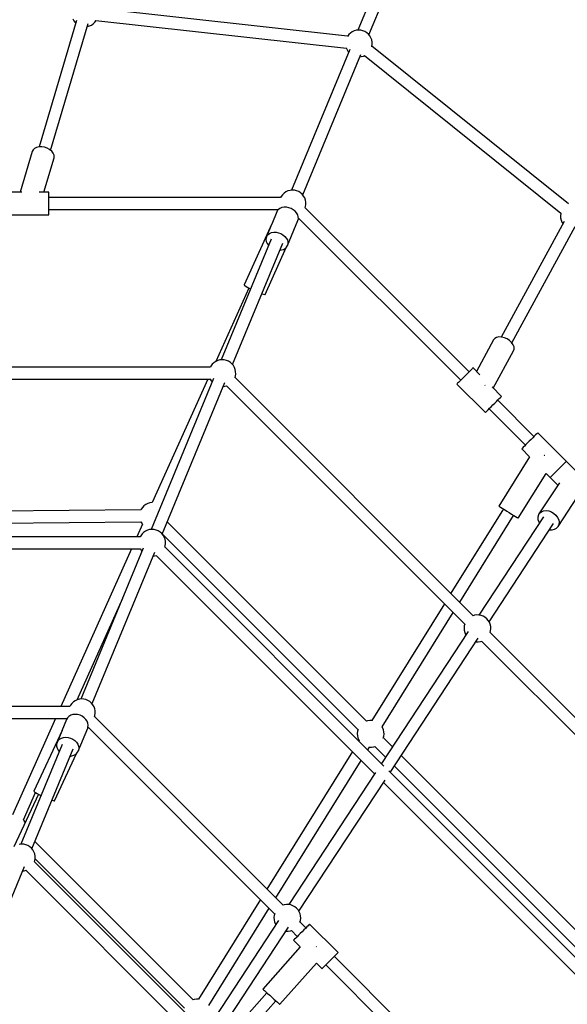
# Model space of a CAD drawing. Units: millimetres. Extents: x -13663 to 14635, y -13825 to 13503.
# Drawn here: x -1766 to -951, y -4892 to -3427 of the extents above; entities that cross this region are included whole.
import ezdxf

# ---------------------------------------------------------------- set-up
doc = ezdxf.new("R2010")
doc.units = ezdxf.units.MM
doc.layers.add('STREFA', color=1, linetype='Continuous')
doc.layers.add('WIDOK', color=7, linetype='Continuous')
doc.styles.get("Standard").update_dxf_attribs({"font": 'arial.ttf'})
doc.dimstyles.new('Kopia ISO-25', dxfattribs={"dimtxt": 500, "dimasz": 200, "dimexe": 1.25, "dimexo": 0.625, "dimgap": 100, "dimtad": 1, "dimdec": 1, "dimlfac": 0.001, "dimtxsty": 'Standard', "dimblk": 'ARCHTICK', "dimcen": 2.5, "dimadec": 0, "dimazin": 0, "dimtfac": 1, "dimtdec": 0, "dimtmove": 0, "dimatfit": 3, "dimfxl": 1, "dimtfillclr": 256, "dimarcsym": 0})

# ---------------------------------------------------------------- blocks, each defined once
blk = doc.blocks.new('_ARCHTICK')
at = {"color": 0, "linetype": 'ByBlock', "lineweight": -2}
blk.add_solid([(0.3977, 0.3094), (0.3094, 0.3977), (-0.3094, -0.3977), (-0.3977, -0.3094)], dxfattribs=at)
blk = doc.blocks.new('*D8')
at = {"layer": 'Defpoints', "color": 0}
for p in [(4661.6, 7756.5), (-9738.4, -6545.8), (4661.6, -6545.8)]:
    blk.add_point(p, dxfattribs=at)
at = {"layer": 'STREFA', "color": 0, "lineweight": -2}
for p, q in [((-9738.4, -6545.2), (-9738.4, 7757.7)), ((-9738.4, 7756.5), (4661.6, 7756.5)), ((4661.6, -6545.2), (4661.6, 7757.7))]:
    blk.add_line(p, q, dxfattribs=at)
at = {"layer": 'STREFA', "color": 0, "lineweight": -2, "xscale": 200, "yscale": 200, "zscale": 200, "rotation": 180}
blk.add_blockref('_ARCHTICK', (-9738.4, 7756.5), dxfattribs=at)
at = {"layer": 'STREFA', "color": 0, "lineweight": -2, "xscale": 200, "yscale": 200, "zscale": 200}
blk.add_blockref('_ARCHTICK', (4661.6, 7756.5), dxfattribs=at)
at = {"layer": 'STREFA', "color": 0, "insert": (-2538.4, 8157), "char_height": 500, "attachment_point": 5}
blk.add_mtext('14,4 m', dxfattribs=at)
blk = doc.blocks.new('*D9')
at = {"layer": 'Defpoints', "color": 0}
for p in [(-788.2, 5860.3), (-12517.4, -13745.8), (-2538.5, -13745.8)]:
    blk.add_point(p, dxfattribs=at)
at = {"layer": 'STREFA', "color": 0, "lineweight": -2}
for p, q in [((-788.9, 5860.3), (-12518.6, 5860.3)), ((-12517.4, 5860.3), (-12517.4, -13745.8)), ((-2539.1, -13745.8), (-12518.6, -13745.8))]:
    blk.add_line(p, q, dxfattribs=at)
at = {"layer": 'STREFA', "color": 0, "lineweight": -2, "xscale": 200, "yscale": 200, "zscale": 200}
for p, rotation in [((-12517.4, 5860.3), 90), ((-12517.4, -13745.8), 270)]:
    blk.add_blockref('_ARCHTICK', p, dxfattribs=dict(at, rotation=rotation))
at = {"layer": 'STREFA', "color": 0, "insert": (-12917.8, -3942.7), "char_height": 500, "attachment_point": 5, "rotation": 90}
blk.add_mtext('19,6 m', dxfattribs=at)

msp = doc.modelspace()

# ---------------------------------------------------------------- linework, layer by layer
at = {"layer": 'STREFA'}
msp.add_arc((-2538.35, -6545.81, 47.38), 7200, 112.453131, 67.544774, dxfattribs=at)
at = {"layer": 'WIDOK'}
for p, q in [((-1150.12, -3170.91, 0), (-1262.62, -3442.49, 0)), ((-1246.05, -3449.35, 0), (-1133.96, -3178.74, 0)), ((-1277.8, -3451.45, 0), (-1650.31, -3410.51, 0)), ((-1681.41, -3428.06, 0), (-1737.07, -3616.18, 0)), ((-1686.99, -3425.87, 0), (-1685.36, -3428.73, 0)), ((-1719.85, -3621.37, 0), (-1664.05, -3432.77, 0)), ((-1685.36, -3428.73, 0), (-1683.29, -3431.29, 0)), ((-1683.29, -3431.29, 0), (-1682.56, -3431.93, 0)), ((-1665.32, -3437.09, 0), (-1665.22, -3437.07, 0)), ((-1665.22, -3437.07, 0), (-1662.05, -3436.2, 0)), ((-1662.05, -3436.2, 0), (-1659.06, -3434.82, 0)), ((-1659.06, -3434.82, 0), (-1656.34, -3432.96, 0)), ((-1656.34, -3432.96, 0), (-1653.97, -3430.68, 0)), ((-1653.97, -3430.68, 0), (-1652.22, -3428.34, 0)), ((-1652.38, -3428.32, 0), (-1279.72, -3469.28, 0)), ((-1264.81, -3442.72, 0), (-1267.98, -3443.59, 0)), ((-1261.53, -3442.38, 0), (-1264.81, -3442.72, 0)), ((-1258.25, -3442.58, 0), (-1261.53, -3442.38, 0)), ((-1255.04, -3443.32, 0), (-1258.25, -3442.58, 0)), ((-1278.03, -3451.75, 0), (-1278.21, -3452.1, 0)), ((-1276.06, -3449.11, 0), (-1278.03, -3451.75, 0)), ((-1273.69, -3446.83, 0), (-1276.06, -3449.11, 0)), ((-1270.97, -3444.97, 0), (-1273.69, -3446.83, 0)), ((-1267.98, -3443.59, 0), (-1270.97, -3444.97, 0)), ((-1252, -3444.58, 0), (-1255.04, -3443.32, 0)), ((-1249.21, -3446.33, 0), (-1252, -3444.58, 0)), ((-1246.74, -3448.5, 0), (-1249.21, -3446.33, 0)), ((-1244.66, -3451.06, 0), (-1246.74, -3448.5, 0)), ((-1243.04, -3453.92, 0), (-1244.66, -3451.06, 0)), ((-1241.9, -3457.01, 0), (-1243.04, -3453.92, 0)), ((-1241.3, -3460.25, 0), (-1241.9, -3457.01, 0)), ((-1274.45, -3471.06, 0), (-1361.29, -3680.7, 0)), ((-1279.98, -3468.57, 0), (-1279.2, -3470.69, 0)), ((-1279.2, -3470.69, 0), (-1277.58, -3473.55, 0)), ((-1241.8, -3467.12, 0), (-1241.7, -3466.8, 0)), ((-1241.7, -3466.8, 0), (-1241.23, -3463.54, 0)), ((-949.19, -3701.02, 0), (-1241.65, -3466.47, 0)), ((-1241.23, -3463.54, 0), (-1241.3, -3460.25, 0)), ((-1344.72, -3687.56, 0), (-1258.29, -3478.9, 0)), ((-1277.58, -3473.55, 0), (-1276.19, -3475.26, 0)), ((-1259.62, -3482.12, 0), (-1257.43, -3481.89, 0)), ((-1257.43, -3481.89, 0), (-1254.26, -3481.02, 0)), ((-1254.26, -3481.02, 0), (-1252.25, -3480.09, 0)), ((-1252.86, -3480.37, 0), (-960.54, -3714.8, 0)), ((-1743.88, -3618.39, 0), (-1746.12, -3620.41, 0)), ((-1740.84, -3616.95, 0), (-1743.88, -3618.39, 0)), ((-1737.19, -3616.18, 0), (-1740.84, -3616.95, 0)), ((-1733.16, -3616.14, 0), (-1737.19, -3616.18, 0)), ((-1729, -3616.83, 0), (-1733.16, -3616.14, 0)), ((-1724.97, -3618.2, 0), (-1729, -3616.83, 0)), ((-1721.33, -3620.18, 0), (-1724.97, -3618.2, 0)), ((-1747.41, -3622.9, 0), (-1765.34, -3683.51, 0)), ((-1746.12, -3620.41, 0), (-1747.41, -3622.9, 0)), ((-1729.89, -3683.51, 0), (-1714.81, -3632.55, 0)), ((-1718.3, -3622.62, 0), (-1721.33, -3620.18, 0)), ((-1716.07, -3625.39, 0), (-1718.3, -3622.62, 0)), ((-1714.8, -3628.3, 0), (-1716.07, -3625.39, 0)), ((-1714.81, -3632.55, 0), (-1714.54, -3631.18, 0)), ((-1714.54, -3631.18, 0), (-1714.8, -3628.3, 0)), ((-1762.72, -3683.51, 0), (-1782.64, -3683.51, 0)), ((-1722.64, -3683.51, 0), (-1736.98, -3683.51, 0)), ((-1722.64, -3683.8, 0), (-1722.64, -3683.51, 0)), ((-1722.64, -3684.66, 0), (-1722.64, -3683.8, 0)), ((-1722.64, -3686.06, 0), (-1722.64, -3684.66, 0)), ((-1722.64, -3687.95, 0), (-1722.64, -3686.06, 0)), ((-1722.64, -3690.27, 0), (-1722.64, -3687.95, 0)), ((-1722.64, -3692.93, 0), (-1722.64, -3690.27, 0)), ((-1377.52, -3691.56, 0), (-1722.64, -3691.56, 0)), ((-1376.7, -3689.96, 0), (-1377.61, -3691.73, 0)), ((-1374.73, -3687.32, 0), (-1376.7, -3689.96, 0)), ((-1372.35, -3685.04, 0), (-1374.73, -3687.32, 0)), ((-1369.64, -3683.18, 0), (-1372.35, -3685.04, 0)), ((-1366.65, -3681.8, 0), (-1369.64, -3683.18, 0)), ((-1363.48, -3680.92, 0), (-1366.65, -3681.8, 0)), ((-1360.2, -3680.58, 0), (-1363.48, -3680.92, 0)), ((-1356.92, -3680.79, 0), (-1360.2, -3680.58, 0)), ((-1353.71, -3681.53, 0), (-1356.92, -3680.79, 0)), ((-1350.67, -3682.79, 0), (-1353.71, -3681.53, 0)), ((-1347.87, -3684.53, 0), (-1350.67, -3682.79, 0)), ((-1345.41, -3686.71, 0), (-1347.87, -3684.53, 0)), ((-1343.33, -3689.27, 0), (-1345.41, -3686.71, 0)), ((-1341.71, -3692.13, 0), (-1343.33, -3689.27, 0)), ((-1722.64, -3695.86, 0), (-1722.64, -3692.93, 0)), ((-1722.64, -3698.94, 0), (-1722.64, -3695.86, 0)), ((-1722.64, -3702.08, 0), (-1722.64, -3698.94, 0)), ((-1722.64, -3705.16, 0), (-1722.64, -3702.08, 0)), ((-1722.64, -3708.09, 0), (-1722.64, -3705.16, 0)), ((-1375.61, -3706.46, 0), (-1378.5, -3707.61, 0)), ((-1372.35, -3705.91, 0), (-1375.61, -3706.46, 0)), ((-1368.86, -3705.98, 0), (-1372.35, -3705.91, 0)), ((-1365.31, -3706.66, 0), (-1368.86, -3705.98, 0)), ((-1340.57, -3695.22, 0), (-1341.71, -3692.13, 0)), ((-1340.98, -3706.9, 0), (-1340.37, -3705, 0)), ((-1339.96, -3698.46, 0), (-1340.57, -3695.22, 0)), ((-1340.37, -3705, 0), (-1339.9, -3701.75, 0)), ((-1339.9, -3701.75, 0), (-1339.96, -3698.46, 0)), ((-1782.64, -3717.51, 0), (-1722.64, -3717.51, 0)), ((-1722.64, -3710.76, 0), (-1722.64, -3708.09, 0)), ((-1722.64, -3709.46, 0), (-1381, -3709.46, 0)), ((-1722.64, -3713.08, 0), (-1722.64, -3710.76, 0)), ((-1722.64, -3714.97, 0), (-1722.64, -3713.08, 0)), ((-1722.64, -3716.36, 0), (-1722.64, -3714.97, 0)), ((-1722.64, -3717.22, 0), (-1722.64, -3716.36, 0)), ((-1722.64, -3717.51, 0), (-1722.64, -3717.22, 0)), ((-1383.22, -3712.67, 0), (-1390.85, -3731.09, 0)), ((-1382.61, -3711.45, 0), (-1383.22, -3712.67, 0)), ((-1380.87, -3709.3, 0), (-1382.61, -3711.45, 0)), ((-1378.5, -3707.61, 0), (-1380.87, -3709.3, 0)), ((-1361.87, -3707.93, 0), (-1365.31, -3706.66, 0)), ((-1358.68, -3709.72, 0), (-1361.87, -3707.93, 0)), ((-1355.91, -3711.96, 0), (-1358.68, -3709.72, 0)), ((-1353.68, -3714.53, 0), (-1355.91, -3711.96, 0)), ((-1352.1, -3717.32, 0), (-1353.68, -3714.53, 0)), ((-1351.24, -3720.2, 0), (-1352.1, -3717.32, 0)), ((-1351.15, -3723.03, 0), (-1351.24, -3720.2, 0)), ((-1096.88, -3950.76, 0), (-1340.92, -3706.72, 0)), ((-960.67, -3715.27, 0), (-961.01, -3718.55, 0)), ((-961.01, -3718.55, 0), (-960.81, -3721.83, 0)), ((-960.54, -3714.8, 0), (-960.67, -3715.27, 0)), ((-1390.75, -3730.85, 0), (-1431.64, -3821.62, 0)), ((-1391, -3731.43, 0), (-1398.68, -3749.99, 0)), ((-1390.74, -3730.84, 0), (-1390.75, -3730.85, 0)), ((-1390.74, -3730.9, 0), (-1390.75, -3730.85, 0)), ((-1367.27, -3763, 0), (-1351.81, -3725.68, 0)), ((-1351.81, -3725.68, 0), (-1351.15, -3723.03, 0)), ((-1351.19, -3721.77, 0), (-1109.54, -3963.42, 0)), ((-955.73, -3727.21, 0), (-1049.13, -3899.11, 0)), ((-1033.44, -3907.64, 0), (-939.32, -3734.43, 0)), ((-960.81, -3721.83, 0), (-960.06, -3725.04, 0)), ((-960.06, -3725.04, 0), (-958.8, -3728.08, 0)), ((-958.8, -3728.08, 0), (-957.41, -3730.31, 0)), ((-1398.68, -3749.99, 0), (-1399.11, -3751.28, 0)), ((-1398.68, -3749.99, 0), (-1398.07, -3748.77, 0)), ((-1398.07, -3748.77, 0), (-1396.32, -3746.62, 0)), ((-1396.32, -3746.62, 0), (-1393.95, -3744.93, 0)), ((-1393.95, -3744.93, 0), (-1391.07, -3743.78, 0)), ((-1391.07, -3743.78, 0), (-1387.81, -3743.23, 0)), ((-1387.81, -3743.23, 0), (-1384.32, -3743.3, 0)), ((-1384.32, -3743.3, 0), (-1380.77, -3743.98, 0)), ((-1380.77, -3743.98, 0), (-1377.32, -3745.25, 0)), ((-1377.32, -3745.25, 0), (-1374.14, -3747.04, 0)), ((-1374.14, -3747.04, 0), (-1371.37, -3749.28, 0)), ((-1371.37, -3749.28, 0), (-1369.14, -3751.85, 0)), ((-1391.46, -3753.52, 0), (-1465.83, -3933.06, 0)), ((-1449.24, -3939.92, 0), (-1374.5, -3759.47, 0)), ((-1399.11, -3751.28, 0), (-1399.4, -3754.03, 0)), ((-1399.4, -3754.03, 0), (-1398.91, -3756.9, 0)), ((-1398.91, -3756.9, 0), (-1397.69, -3759.76, 0)), ((-1397.69, -3759.76, 0), (-1395.77, -3762.45, 0)), ((-1395.77, -3762.45, 0), (-1395.34, -3762.87, 0)), ((-1369.14, -3751.85, 0), (-1367.56, -3754.64, 0)), ((-1368.67, -3765.34, 0), (-1367.27, -3763, 0)), ((-1367.56, -3754.64, 0), (-1366.7, -3757.52, 0)), ((-1366.6, -3760.35, 0), (-1367.27, -3763, 0)), ((-1366.7, -3757.52, 0), (-1366.6, -3760.35, 0)), ((-1400.64, -3835.58, 0), (-1369.23, -3765.86, 0)), ((-1378.74, -3769.72, 0), (-1376.48, -3769.55, 0)), ((-1376.48, -3769.55, 0), (-1373.38, -3768.7, 0)), ((-1373.38, -3768.7, 0), (-1370.74, -3767.27, 0)), ((-1370.74, -3767.27, 0), (-1368.67, -3765.34, 0)), ((-1431.64, -3821.62, 0), (-1431.6, -3821.86, 0)), ((-1431.6, -3821.86, 0), (-1430.79, -3822.65, 0)), ((-1430.79, -3822.65, 0), (-1429.06, -3823.81, 0)), ((-1429.06, -3823.81, 0), (-1426.52, -3825.28, 0)), ((-1424.86, -3826.15, 0), (-1474.13, -3935.52, 0)), ((-1426.52, -3825.28, 0), (-1423.33, -3826.95, 0)), ((-1423.33, -3826.95, 0), (-1422.12, -3827.54, 0)), ((-1405.61, -3834.58, 0), (-1405.29, -3834.69, 0)), ((-1405.29, -3834.69, 0), (-1402.87, -3835.42, 0)), ((-1402.87, -3835.42, 0), (-1401.29, -3835.73, 0)), ((-1401.29, -3835.73, 0), (-1400.64, -3835.58, 0)), ((-1060.7, -3903.49, 0), (-1086.07, -3950.19, 0)), ((-1058.82, -3901.25, 0), (-1060.7, -3903.49, 0)), ((-1056.05, -3899.72, 0), (-1058.82, -3901.25, 0)), ((-1052.59, -3898.99, 0), (-1056.05, -3899.72, 0)), ((-1048.65, -3899.13, 0), (-1052.59, -3898.99, 0)), ((-1044.52, -3900.11, 0), (-1048.65, -3899.13, 0)), ((-1040.48, -3901.88, 0), (-1044.52, -3900.11, 0)), ((-1036.79, -3904.31, 0), (-1040.48, -3901.88, 0)), ((-1033.71, -3907.24, 0), (-1036.79, -3904.31, 0)), ((-1031.46, -3910.47, 0), (-1033.71, -3907.24, 0)), ((-1030.18, -3913.77, 0), (-1031.46, -3910.47, 0)), ((-1061, -3975.26, 0), (-1030.82, -3919.72, 0)), ((-1030.82, -3919.72, 0), (-1029.96, -3916.93, 0)), ((-1029.96, -3916.93, 0), (-1030.18, -3913.77, 0)), ((-1479.26, -3939.68, 0), (-1481.23, -3942.31, 0)), ((-1476.88, -3937.4, 0), (-1479.26, -3939.68, 0)), ((-1474.17, -3935.54, 0), (-1476.88, -3937.4, 0)), ((-1471.18, -3934.16, 0), (-1474.17, -3935.54, 0)), ((-1468.01, -3933.28, 0), (-1471.18, -3934.16, 0)), ((-1464.73, -3932.94, 0), (-1468.01, -3933.28, 0)), ((-1461.45, -3933.15, 0), (-1464.73, -3932.94, 0)), ((-1458.24, -3933.89, 0), (-1461.45, -3933.15, 0)), ((-1455.2, -3935.15, 0), (-1458.24, -3933.89, 0)), ((-1452.4, -3936.89, 0), (-1455.2, -3935.15, 0)), ((-1449.94, -3939.07, 0), (-1452.4, -3936.89, 0)), ((-1447.86, -3941.62, 0), (-1449.94, -3939.07, 0)), ((-1482.05, -3943.92, 0), (-1983.57, -3943.92, 0)), ((-1481.23, -3942.31, 0), (-1482.12, -3944.05, 0)), ((-1446.24, -3944.49, 0), (-1447.86, -3941.62, 0)), ((-1445.1, -3947.58, 0), (-1446.24, -3944.49, 0)), ((-1444.49, -3950.81, 0), (-1445.1, -3947.58, 0)), ((-1444.9, -3957.36, 0), (-1444.43, -3954.1, 0)), ((-1444.43, -3954.1, 0), (-1444.49, -3950.81, 0)), ((-1101.27, -3955.14, 0), (-1103.86, -3957.74, 0)), ((-1098.76, -3952.64, 0), (-1101.27, -3955.14, 0)), ((-1096.47, -3950.34, 0), (-1098.76, -3952.64, 0)), ((-1094.49, -3948.36, 0), (-1096.47, -3950.34, 0)), ((-1092.91, -3946.79, 0), (-1094.49, -3948.36, 0)), ((-1091.82, -3945.7, 0), (-1092.91, -3946.79, 0)), ((-1091.26, -3945.14, 0), (-1091.82, -3945.7, 0)), ((-1091.19, -3945.07, 0), (-1091.26, -3945.14, 0)), ((-1080.99, -3955.27, 0), (-1091.19, -3945.07, 0)), ((-1983.6, -3961.82, 0), (-1482.08, -3961.82, 0)), ((-1477.38, -3960.94, 0), (-1570.36, -4185.41, 0)), ((-1485.97, -3961.82, 0), (-1568.63, -4145.3, 0)), ((-1553.77, -4192.28, 0), (-1460.43, -3966.92, 0)), ((-1482.18, -3961.65, 0), (-1480.78, -3964.11, 0)), ((-1480.78, -3964.11, 0), (-1479.4, -3965.81, 0)), ((-1445.5, -3959.22, 0), (-1444.9, -3957.36, 0)), ((-1090.8, -4313.73, 0), (-1445.45, -3959.08, 0)), ((-1114.95, -3968.83, 0), (-1115.23, -3969.11, 0)), ((-1115.23, -3969.11, 0), (-1072.81, -4011.54, 0)), ((-1114.12, -3968, 0), (-1114.95, -3968.83, 0)), ((-1112.78, -3966.66, 0), (-1114.12, -3968, 0)), ((-1110.99, -3964.87, 0), (-1112.78, -3966.66, 0)), ((-1108.84, -3962.72, 0), (-1110.99, -3964.87, 0)), ((-1106.43, -3960.3, 0), (-1108.84, -3962.72, 0)), ((-1103.86, -3957.74, 0), (-1106.43, -3960.3, 0)), ((-1462.81, -3972.68, 0), (-1460.63, -3972.46, 0)), ((-1460.63, -3972.46, 0), (-1457.9, -3971.7, 0)), ((-1458.09, -3971.76, 0), (-1103.48, -4326.37, 0)), ((-1073.71, -3970.56, 0), (-1073.03, -3971.01, 0)), ((-1073.03, -3971.01, 0), (-1072.88, -3971.15, 0)), ((-1048.77, -3987.49, 0), (-1062.82, -3973.44, 0)), ((-1061.44, -4000.17, 0), (-1058.84, -3997.57, 0)), ((-1058.84, -3997.57, 0), (-1056.34, -3995.07, 0)), ((-1056.34, -3995.07, 0), (-1054.04, -3992.77, 0)), ((-1000.42, -4047.23, 0), (-1054.46, -3993.19, 0)), ((-1054.04, -3992.77, 0), (-1052.06, -3990.79, 0)), ((-1052.06, -3990.79, 0), (-1050.49, -3989.22, 0)), ((-1050.49, -3989.22, 0), (-1049.39, -3988.12, 0)), ((-1049.39, -3988.12, 0), (-1048.84, -3987.56, 0)), ((-1048.84, -3987.56, 0), (-1048.77, -3987.49, 0)), ((-1072.81, -4011.54, 0), (-1072.53, -4011.25, 0)), ((-1072.53, -4011.25, 0), (-1071.7, -4010.42, 0)), ((-1071.7, -4010.42, 0), (-1070.36, -4009.08, 0)), ((-1070.36, -4009.08, 0), (-1068.57, -4007.3, 0)), ((-1068.57, -4007.3, 0), (-1066.42, -4005.15, 0)), ((-1067.11, -4005.84, 0), (-1013.07, -4059.89, 0)), ((-1066.42, -4005.15, 0), (-1064, -4002.73, 0)), ((-1064, -4002.73, 0), (-1061.44, -4000.17, 0)), ((-996.44, -4043.26, 0), (-998.02, -4044.83, 0)), ((-995.35, -4042.17, 0), (-996.44, -4043.26, 0)), ((-994.79, -4041.61, 0), (-995.35, -4042.17, 0)), ((-994.72, -4041.54, 0), (-994.79, -4041.61, 0)), ((-952.3, -4083.96, 0), (-994.72, -4041.54, 0)), ((-1009.96, -4056.77, 0), (-1012.37, -4059.19, 0)), ((-1007.4, -4054.21, 0), (-1009.96, -4056.77, 0)), ((-1004.8, -4051.61, 0), (-1007.4, -4054.21, 0)), ((-1002.29, -4049.11, 0), (-1004.8, -4051.61, 0)), ((-1000, -4046.81, 0), (-1002.29, -4049.11, 0)), ((-998.02, -4044.83, 0), (-1000, -4046.81, 0)), ((-1018.48, -4065.3, 0), (-1018.77, -4065.58, 0)), ((-1018.77, -4065.58, 0), (-1007.1, -4077.25, 0)), ((-1017.65, -4064.47, 0), (-1018.48, -4065.3, 0)), ((-1016.31, -4063.13, 0), (-1017.65, -4064.47, 0)), ((-1014.53, -4061.34, 0), (-1016.31, -4063.13, 0)), ((-1012.37, -4059.19, 0), (-1014.53, -4061.34, 0)), ((-1007.1, -4077.25, 0), (-1052.8, -4150.69, 0)), ((-984.62, -4075.33, 0), (-985.24, -4074.95, 0)), ((-984.37, -4075.5, 0), (-984.62, -4075.33, 0)), ((-957.57, -4089.24, 0), (-955.59, -4087.26, 0)), ((-955.59, -4087.26, 0), (-957.57, -4089.24, 0)), ((-955.59, -4087.26, 0), (-954.02, -4085.68, 0)), ((-954.02, -4085.68, 0), (-955.59, -4087.26, 0)), ((-954.02, -4085.68, 0), (-952.93, -4084.59, 0)), ((-952.93, -4084.59, 0), (-954.02, -4085.68, 0)), ((-952.93, -4084.59, 0), (-952.37, -4084.03, 0)), ((-952.37, -4084.03, 0), (-952.93, -4084.59, 0)), ((-952.37, -4084.03, 0), (-952.3, -4083.96, 0)), ((-952.3, -4083.96, 0), (-952.37, -4084.03, 0)), ((-909.87, -4126.39, 0), (-952.3, -4083.96, 0)), ((-1023.93, -4168.66, 0), (-982.41, -4101.93, 0)), ((-982.41, -4101.93, 0), (-976.34, -4108, 0)), ((-972.1, -4103.77, 0), (-969.95, -4101.61, 0)), ((-969.95, -4101.61, 0), (-972.1, -4103.77, 0)), ((-969.95, -4101.61, 0), (-967.53, -4099.2, 0)), ((-967.53, -4099.2, 0), (-969.95, -4101.61, 0)), ((-967.53, -4099.2, 0), (-964.97, -4096.63, 0)), ((-964.97, -4096.63, 0), (-967.53, -4099.2, 0)), ((-964.97, -4096.63, 0), (-962.37, -4094.04, 0)), ((-962.37, -4094.04, 0), (-964.97, -4096.63, 0)), ((-962.37, -4094.04, 0), (-959.87, -4091.53, 0)), ((-959.87, -4091.53, 0), (-962.37, -4094.04, 0)), ((-959.87, -4091.53, 0), (-957.57, -4089.24, 0)), ((-957.57, -4089.24, 0), (-959.87, -4091.53, 0)), ((-962.54, -4115.83, 0), (-993.09, -4162.33, 0)), ((-976.34, -4108, 0), (-976.06, -4107.72, 0)), ((-976.06, -4107.72, 0), (-976.34, -4108, 0)), ((-976.34, -4108, 0), (-964.91, -4119.43, 0)), ((-976.06, -4107.72, 0), (-975.23, -4106.89, 0)), ((-975.23, -4106.89, 0), (-976.06, -4107.72, 0)), ((-975.23, -4106.89, 0), (-973.89, -4105.55, 0)), ((-973.89, -4105.55, 0), (-975.23, -4106.89, 0)), ((-973.89, -4105.55, 0), (-972.1, -4103.77, 0)), ((-972.1, -4103.77, 0), (-973.89, -4105.55, 0)), ((-1572.25, -4145.77, 0), (-1575.39, -4146.77, 0)), ((-1568.99, -4145.29, 0), (-1572.25, -4145.77, 0)), ((-1568.6, -4145.3, 0), (-1568.99, -4145.29, 0)), ((-964.67, -4180.99, 0), (-935.73, -4136.93, 0)), ((-1585.55, -4156.33, 0), (-1954.26, -4159.39, 0)), ((-1585.09, -4155.34, 0), (-1585.65, -4156.55, 0)), ((-1583.23, -4152.62, 0), (-1585.09, -4155.34, 0)), ((-1580.95, -4150.25, 0), (-1583.23, -4152.62, 0)), ((-1578.31, -4148.28, 0), (-1580.95, -4150.25, 0)), ((-1575.39, -4146.77, 0), (-1578.31, -4148.28, 0)), ((-1046, -4154.92, 0), (-1124.1, -4280.43, 0)), ((-1052.8, -4150.69, 0), (-1052.68, -4150.77, 0)), ((-1052.68, -4150.77, 0), (-1051.78, -4151.33, 0)), ((-1051.78, -4151.33, 0), (-1050.04, -4152.41, 0)), ((-1050.04, -4152.41, 0), (-1047.56, -4153.95, 0)), ((-1047.56, -4153.95, 0), (-1044.51, -4155.85, 0)), ((-1044.51, -4155.85, 0), (-1041.07, -4157.99, 0)), ((-1041.07, -4157.99, 0), (-1037.46, -4160.24, 0)), ((-1037.46, -4160.24, 0), (-1033.9, -4162.45, 0)), ((-992.09, -4161.05, 0), (-989.48, -4159.02, 0)), ((-989.48, -4159.02, 0), (-986.21, -4157.77, 0)), ((-986.21, -4157.77, 0), (-982.48, -4157.41, 0)), ((-982.48, -4157.41, 0), (-978.52, -4157.93, 0)), ((-978.52, -4157.93, 0), (-974.59, -4159.32, 0)), ((-974.59, -4159.32, 0), (-970.92, -4161.49, 0)), ((-1951.04, -4177.36, 0), (-1585.47, -4174.33, 0)), ((-1585.56, -4174.12, 0), (-1585.48, -4174.31, 0)), ((-1585.48, -4174.31, 0), (-1583.74, -4177.1, 0)), ((-1249.69, -4470.52, 0), (-1546.21, -4174.01, 0)), ((-1111.03, -4293.5, 0), (-1030.72, -4164.43, 0)), ((-986.4, -4166.72, 0), (-1082.36, -4312.8, 0)), ((-1033.9, -4162.45, 0), (-1030.63, -4164.49, 0)), ((-1030.63, -4164.49, 0), (-1027.84, -4166.22, 0)), ((-1027.84, -4166.22, 0), (-1025.71, -4167.55, 0)), ((-1025.71, -4167.55, 0), (-1024.38, -4168.37, 0)), ((-1024.38, -4168.37, 0), (-1023.93, -4168.66, 0)), ((-993.86, -4163.75, 0), (-994.7, -4166.95, 0)), ((-994.7, -4166.95, 0), (-994.54, -4170.44, 0)), ((-994.54, -4170.44, 0), (-993.39, -4174.02, 0)), ((-993.09, -4162.33, 0), (-993.86, -4163.75, 0)), ((-993.39, -4174.02, 0), (-992.34, -4175.76, 0)), ((-993.09, -4162.33, 0), (-992.09, -4161.05, 0)), ((-970.92, -4161.49, 0), (-967.76, -4164.29, 0)), ((-967.76, -4164.29, 0), (-965.29, -4167.56, 0)), ((-965.29, -4167.56, 0), (-963.68, -4171.09, 0)), ((-963.68, -4171.09, 0), (-963.02, -4174.65, 0)), ((-963.02, -4174.65, 0), (-963.36, -4178.02, 0)), ((-1583.22, -4177.69, 0), (-1591.53, -4196.28, 0)), ((-1581.41, -4189.75, 0), (-1583.79, -4192.03, 0)), ((-1583.74, -4177.1, 0), (-1583.06, -4177.87, 0)), ((-1578.7, -4187.9, 0), (-1581.41, -4189.75, 0)), ((-1575.71, -4186.51, 0), (-1578.7, -4187.9, 0)), ((-1572.54, -4185.64, 0), (-1575.71, -4186.51, 0)), ((-1569.26, -4185.3, 0), (-1572.54, -4185.64, 0)), ((-1565.98, -4185.5, 0), (-1569.26, -4185.3, 0)), ((-1562.77, -4186.24, 0), (-1565.98, -4185.5, 0)), ((-1559.73, -4187.5, 0), (-1562.77, -4186.24, 0)), ((-1556.93, -4189.25, 0), (-1559.73, -4187.5, 0)), ((-1554.47, -4191.43, 0), (-1556.93, -4189.25, 0)), ((-1067.34, -4322.72, 0), (-971.36, -4176.6, 0)), ((-977.36, -4185.73, 0), (-977.24, -4185.76, 0)), ((-977.24, -4185.76, 0), (-973.37, -4185.84, 0)), ((-973.37, -4185.84, 0), (-969.84, -4185.03, 0)), ((-969.84, -4185.03, 0), (-966.88, -4183.38, 0)), ((-966.88, -4183.38, 0), (-964.67, -4180.99, 0)), ((-963.36, -4178.02, 0), (-964.67, -4180.99, 0)), ((-1586.58, -4196.28, 0), (-1947.65, -4196.28, 0)), ((-1585.76, -4194.67, 0), (-1586.67, -4196.45, 0)), ((-1583.79, -4192.03, 0), (-1585.76, -4194.67, 0)), ((-1552.39, -4193.98, 0), (-1554.47, -4191.43, 0)), ((-1553.66, -4192.01, 0), (-1262.44, -4483.24, 0)), ((-1550.77, -4196.84, 0), (-1552.39, -4193.98, 0)), ((-1549.63, -4199.93, 0), (-1550.77, -4196.84, 0)), ((-1549.02, -4203.17, 0), (-1549.63, -4199.93, 0)), ((-1548.96, -4206.46, 0), (-1549.02, -4203.17, 0)), ((-1944.44, -4214.18, 0), (-1586.61, -4214.18, 0)), ((-1599.55, -4214.18, 0), (-1704.48, -4448.63, 0)), ((-1581.91, -4213.3, 0), (-1674.89, -4437.77, 0)), ((-1658.3, -4444.64, 0), (-1564.96, -4219.28, 0)), ((-1586.69, -4214.04, 0), (-1585.31, -4216.47, 0)), ((-1585.31, -4216.47, 0), (-1583.93, -4218.17, 0)), ((-1550.04, -4211.62, 0), (-1549.43, -4209.72, 0)), ((-1223.72, -4537.7, 0), (-1549.98, -4211.44, 0)), ((-1549.43, -4209.72, 0), (-1548.96, -4206.46, 0)), ((-1567.34, -4225.04, 0), (-1565.16, -4224.81, 0)), ((-1565.16, -4224.81, 0), (-1562.47, -4224.07, 0)), ((-1562.62, -4224.11, 0), (-1237.59, -4549.14, 0)), ((-1680.43, -4438.96, 0), (-1612.64, -4287.51, 0)), ((-1133.81, -4296.04, 0), (-1241.79, -4469.58, 0)), ((-1226.54, -4479.13, 0), (-1120.74, -4309.1, 0)), ((-1089.08, -4313.18, 0), (-1090.95, -4313.77, 0)), ((-1085.83, -4312.7, 0), (-1089.08, -4313.18, 0)), ((-1082.54, -4312.77, 0), (-1085.83, -4312.7, 0)), ((-1079.3, -4313.38, 0), (-1082.54, -4312.77, 0)), ((-1076.21, -4314.51, 0), (-1079.3, -4313.38, 0)), ((-1073.35, -4316.14, 0), (-1076.21, -4314.51, 0)), ((-1070.79, -4318.22, 0), (-1073.35, -4316.14, 0)), ((-1068.61, -4320.68, 0), (-1070.79, -4318.22, 0)), ((-1066.87, -4323.47, 0), (-1068.61, -4320.68, 0)), ((-1104.18, -4328.91, 0), (-1104.52, -4332.19, 0)), ((-1104.52, -4332.19, 0), (-1104.31, -4335.47, 0)), ((-1104.31, -4335.47, 0), (-1103.57, -4338.68, 0)), ((-1103.43, -4326.18, 0), (-1104.18, -4328.91, 0)), ((-1065.61, -4326.52, 0), (-1066.87, -4323.47, 0)), ((-1065.74, -4338.98, 0), (-1065, -4336.28, 0)), ((-1064.87, -4329.72, 0), (-1065.61, -4326.52, 0)), ((-1065, -4336.28, 0), (-1064.66, -4333.01, 0)), ((-1064.66, -4333.01, 0), (-1064.87, -4329.72, 0)), ((-1098.5, -4337.37, 0), (-1227.56, -4533.86, 0)), ((-1214.56, -4546.86, 0), (-1083.45, -4347.26, 0)), ((-1103.57, -4338.68, 0), (-1102.31, -4341.72, 0)), ((-1102.31, -4341.72, 0), (-1101.84, -4342.47, 0)), ((-711.07, -4693.46, 0), (-1065.7, -4338.83, 0)), ((-1086.82, -4352.39, 0), (-1086.65, -4352.42, 0)), ((-1086.65, -4352.42, 0), (-1083.36, -4352.49, 0)), ((-1083.36, -4352.49, 0), (-1080.1, -4352.02, 0)), ((-1080.1, -4352.02, 0), (-1078.2, -4351.41, 0)), ((-1078.38, -4351.47, 0), (-723.75, -4706.09, 0)), ((-1680.24, -4438.87, 0), (-1683.23, -4440.25, 0)), ((-1677.06, -4438, 0), (-1680.24, -4438.87, 0)), ((-1673.79, -4437.66, 0), (-1677.06, -4438, 0)), ((-1670.51, -4437.86, 0), (-1673.79, -4437.66, 0)), ((-1667.3, -4438.6, 0), (-1670.51, -4437.86, 0)), ((-1664.26, -4439.86, 0), (-1667.3, -4438.6, 0)), ((-1691.11, -4448.63, 0), (-1902.42, -4448.63, 0)), ((-1690.29, -4447.03, 0), (-1691.2, -4448.8, 0)), ((-1688.32, -4444.39, 0), (-1690.29, -4447.03, 0)), ((-1685.94, -4442.11, 0), (-1688.32, -4444.39, 0)), ((-1683.23, -4440.25, 0), (-1685.94, -4442.11, 0)), ((-1661.46, -4441.6, 0), (-1664.26, -4439.86, 0)), ((-1659, -4443.78, 0), (-1661.46, -4441.6, 0)), ((-1656.92, -4446.34, 0), (-1659, -4443.78, 0)), ((-1655.3, -4449.2, 0), (-1656.92, -4446.34, 0)), ((-1654.16, -4452.29, 0), (-1655.3, -4449.2, 0)), ((-1653.55, -4455.53, 0), (-1654.16, -4452.29, 0)), ((-1899.22, -4466.53, 0), (-1695.22, -4466.53, 0)), ((-1712.49, -4466.53, 0), (-1776.69, -4609.97, 0)), ((-1696.14, -4468.12, 0), (-1703.06, -4484.82, 0)), ((-1694.67, -4465.6, 0), (-1696.14, -4468.12, 0)), ((-1692.54, -4463.51, 0), (-1694.67, -4465.6, 0)), ((-1689.83, -4461.94, 0), (-1692.54, -4463.51, 0)), ((-1686.69, -4460.97, 0), (-1689.83, -4461.94, 0)), ((-1683.26, -4460.63, 0), (-1686.69, -4460.97, 0)), ((-1679.69, -4460.94, 0), (-1683.26, -4460.63, 0)), ((-1676.16, -4461.9, 0), (-1679.69, -4460.94, 0)), ((-1672.83, -4463.45, 0), (-1676.16, -4461.9, 0)), ((-1669.86, -4465.52, 0), (-1672.83, -4463.45, 0)), ((-1667.37, -4468.02, 0), (-1669.86, -4465.52, 0)), ((-1665.5, -4470.82, 0), (-1667.37, -4468.02, 0)), ((-1654.57, -4463.98, 0), (-1653.96, -4462.08, 0)), ((-1373.78, -4744.53, 0), (-1654.51, -4463.79, 0)), ((-1653.96, -4462.08, 0), (-1653.49, -4458.82, 0)), ((-1653.49, -4458.82, 0), (-1653.55, -4455.53, 0)), ((-1678.84, -4515.2, 0), (-1664.73, -4481.13, 0)), ((-1664.33, -4473.81, 0), (-1665.5, -4470.82, 0)), ((-1664.73, -4481.13, 0), (-1664.27, -4479.75, 0)), ((-1663.91, -4476.83, 0), (-1664.33, -4473.81, 0)), ((-1664.27, -4479.75, 0), (-1663.91, -4476.83, 0)), ((-1664.22, -4479.39, 0), (-1386.45, -4757.17, 0)), ((-1262.37, -4482.99, 0), (-1263.12, -4485.72, 0)), ((-1248.03, -4469.99, 0), (-1249.92, -4470.6, 0)), ((-1244.77, -4469.52, 0), (-1248.03, -4469.99, 0)), ((-1241.54, -4469.58, 0), (-1244.77, -4469.52, 0)), ((-1225.81, -4480.29, 0), (-1226.67, -4478.92, 0)), ((-1224.55, -4483.33, 0), (-1225.81, -4480.29, 0)), ((-1702.91, -4484.49, 0), (-1744.85, -4574.74, 0)), ((-1703.29, -4485.38, 0), (-1710.26, -4502.19, 0)), ((-1708.79, -4499.68, 0), (-1706.65, -4497.59, 0)), ((-1706.65, -4497.59, 0), (-1703.95, -4496.02, 0)), ((-1703.95, -4496.02, 0), (-1700.81, -4495.04, 0)), ((-1702.87, -4484.47, 0), (-1702.91, -4484.49, 0)), ((-1702.88, -4484.74, 0), (-1702.91, -4484.49, 0)), ((-1702.83, -4484.79, 0), (-1702.88, -4484.74, 0)), ((-1700.81, -4495.04, 0), (-1697.37, -4494.7, 0)), ((-1697.37, -4494.7, 0), (-1693.81, -4495.02, 0)), ((-1693.81, -4495.02, 0), (-1690.28, -4495.97, 0)), ((-1690.28, -4495.97, 0), (-1686.95, -4497.52, 0)), ((-1686.95, -4497.52, 0), (-1683.97, -4499.6, 0)), ((-1263.12, -4485.72, 0), (-1263.46, -4489, 0)), ((-1263.46, -4489, 0), (-1263.26, -4492.28, 0)), ((-1263.26, -4492.28, 0), (-1262.52, -4495.49, 0)), ((-1262.52, -4495.49, 0), (-1261.26, -4498.53, 0)), ((-1224.7, -4495.83, 0), (-1223.95, -4493.1, 0)), ((-1211.22, -4508.99, 0), (-1224.63, -4495.58, 0)), ((-1223.81, -4486.54, 0), (-1224.55, -4483.33, 0)), ((-1223.95, -4493.1, 0), (-1223.61, -4489.82, 0)), ((-1223.61, -4489.82, 0), (-1223.81, -4486.54, 0)), ((-1702.94, -4505.45, 0), (-1764.38, -4653.78, 0)), ((-1747.76, -4660.66, 0), (-1686.16, -4511.95, 0)), ((-1710.26, -4502.19, 0), (-1710.99, -4505.01, 0)), ((-1710.99, -4505.01, 0), (-1710.96, -4507.99, 0)), ((-1710.96, -4507.99, 0), (-1710.16, -4511.01, 0)), ((-1710.26, -4502.19, 0), (-1708.79, -4499.68, 0)), ((-1710.16, -4511.01, 0), (-1708.63, -4513.93, 0)), ((-1683.97, -4499.6, 0), (-1681.49, -4502.09, 0)), ((-1681.49, -4502.09, 0), (-1679.62, -4504.9, 0)), ((-1679.62, -4504.9, 0), (-1678.45, -4507.88, 0)), ((-1678.45, -4507.88, 0), (-1678.03, -4510.91, 0)), ((-1678.03, -4510.91, 0), (-1678.38, -4513.82, 0)), ((-1261.26, -4498.53, 0), (-1260.4, -4499.9, 0)), ((-1260.53, -4499.69, 0), (-1260.99, -4500.43, 0)), ((-1247.92, -4513.5, 0), (-1245.27, -4509.24, 0)), ((-1245.53, -4509.24, 0), (-1242.3, -4509.3, 0)), ((-1242.3, -4509.3, 0), (-1239.04, -4508.83, 0)), ((-1239.04, -4508.83, 0), (-1237.14, -4508.22, 0)), ((-1237.38, -4508.3, 0), (-1221.32, -4524.36, 0)), ((-1714.01, -4589.07, 0), (-1681.4, -4518.89, 0)), ((-1708.63, -4513.93, 0), (-1707.18, -4515.69, 0)), ((-1690.57, -4522.6, 0), (-1689.98, -4522.6, 0)), ((-1689.98, -4522.6, 0), (-1686.68, -4521.94, 0)), ((-1686.68, -4521.94, 0), (-1683.74, -4520.66, 0)), ((-1683.74, -4520.66, 0), (-1681.3, -4518.82, 0)), ((-1681.3, -4518.82, 0), (-1679.49, -4516.5, 0)), ((-1679.49, -4516.5, 0), (-1678.84, -4515.2, 0)), ((-1678.38, -4513.82, 0), (-1678.84, -4515.2, 0)), ((-1270.7, -4516.03, 0), (-1397.88, -4720.43, 0)), ((-868.9, -4851.32, 0), (-1198.23, -4521.99, 0)), ((-1384.81, -4733.49, 0), (-1257.63, -4529.1, 0)), ((-1208.32, -4537.35, 0), (-881.64, -4864.03, 0)), ((-1236.37, -4547.28, 0), (-1365.33, -4743.61, 0)), ((-889.52, -4871.9, 0), (-1216.69, -4544.73, 0)), ((-1350.31, -4753.52, 0), (-1222.16, -4558.43, 0)), ((-1224.6, -4562.14, 0), (-902.19, -4884.54, 0)), ((-1738.18, -4579.39, 0), (-1774.46, -4657.46, 0)), ((-1760.27, -4617.35, 0), (-1742.23, -4577.05, 0)), ((-1744.85, -4574.74, 0), (-1744.81, -4574.99, 0)), ((-1744.81, -4574.99, 0), (-1744.02, -4575.8, 0)), ((-1744.02, -4575.8, 0), (-1742.32, -4577, 0)), ((-1742.32, -4577, 0), (-1739.8, -4578.51, 0)), ((-1739.8, -4578.51, 0), (-1736.63, -4580.23, 0)), ((-1736.63, -4580.23, 0), (-1734.39, -4581.36, 0)), ((-1717.84, -4588.42, 0), (-1716.26, -4588.91, 0)), ((-1716.26, -4588.91, 0), (-1714.67, -4589.22, 0)), ((-1714.67, -4589.22, 0), (-1714.01, -4589.07, 0)), ((-1759.75, -4617.94, 0), (-1760.43, -4617.17, 0)), ((-1758.01, -4620.74, 0), (-1759.75, -4617.94, 0)), ((-1757.72, -4621.44, 0), (-1758.01, -4620.74, 0)), ((-1763.26, -4653.66, 0), (-1766.54, -4654, 0)), ((-1759.98, -4653.87, 0), (-1763.26, -4653.66, 0)), ((-1756.77, -4654.61, 0), (-1759.98, -4653.87, 0)), ((-1753.73, -4655.87, 0), (-1756.77, -4654.61, 0)), ((-1750.94, -4657.61, 0), (-1753.73, -4655.87, 0)), ((-1748.47, -4659.79, 0), (-1750.94, -4657.61, 0)), ((-1507.7, -4885.16, 0), (-1743.2, -4649.66, 0)), ((-1746.39, -4662.35, 0), (-1748.47, -4659.79, 0)), ((-1744.77, -4665.21, 0), (-1746.39, -4662.35, 0)), ((-1743.64, -4668.3, 0), (-1744.77, -4665.21, 0)), ((-1743.03, -4671.53, 0), (-1743.64, -4668.3, 0)), ((-1742.96, -4674.83, 0), (-1743.03, -4671.53, 0)), ((-1818.52, -4831.5, 0), (-1758.64, -4686.93, 0)), ((-1744.04, -4679.98, 0), (-1743.43, -4678.08, 0)), ((-1494.83, -4928.89, 0), (-1743.97, -4679.75, 0)), ((-1743.43, -4678.08, 0), (-1742.96, -4674.83, 0)), ((-1743.03, -4675.29, 0), (-1520.44, -4897.88, 0)), ((-1761.32, -4693.4, 0), (-1759.17, -4693.18, 0)), ((-1759.17, -4693.18, 0), (-1756.43, -4692.43, 0)), ((-1756.68, -4692.49, 0), (-1507.57, -4941.6, 0)), ((-1407.59, -4736.03, 0), (-1499.8, -4884.22, 0)), ((-1372.06, -4743.98, 0), (-1373.96, -4744.59, 0)), ((-1368.8, -4743.5, 0), (-1372.06, -4743.98, 0)), ((-1365.51, -4743.57, 0), (-1368.8, -4743.5, 0)), ((-1362.27, -4744.18, 0), (-1365.51, -4743.57, 0)), ((-1359.18, -4745.31, 0), (-1362.27, -4744.18, 0)), ((-1356.32, -4746.94, 0), (-1359.18, -4745.31, 0)), ((-1484.54, -4893.77, 0), (-1394.52, -4749.1, 0)), ((-1387.15, -4759.71, 0), (-1387.49, -4762.99, 0)), ((-1386.41, -4757.02, 0), (-1387.15, -4759.71, 0)), ((-1353.76, -4749.02, 0), (-1356.32, -4746.94, 0)), ((-1351.59, -4751.48, 0), (-1353.76, -4749.02, 0)), ((-1349.84, -4754.28, 0), (-1351.59, -4751.48, 0)), ((-1348.58, -4757.32, 0), (-1349.84, -4754.28, 0)), ((-1347.84, -4760.52, 0), (-1348.58, -4757.32, 0)), ((-1347.64, -4763.81, 0), (-1347.84, -4760.52, 0)), ((-1380.87, -4767.26, 0), (-1486.44, -4927.98, 0)), ((-1387.49, -4762.99, 0), (-1387.29, -4766.27, 0)), ((-1387.29, -4766.27, 0), (-1386.55, -4769.48, 0)), ((-1386.55, -4769.48, 0), (-1385.29, -4772.52, 0)), ((-1385.29, -4772.52, 0), (-1384.82, -4773.27, 0)), ((-1348.73, -4769.82, 0), (-1347.98, -4767.08, 0)), ((-1340.02, -4778.28, 0), (-1348.68, -4769.63, 0)), ((-1347.98, -4767.08, 0), (-1347.64, -4763.81, 0)), ((-1336.78, -4775.04, 0), (-1338.57, -4776.83, 0)), ((-1335.44, -4773.7, 0), (-1336.78, -4775.04, 0)), ((-1334.61, -4772.87, 0), (-1335.44, -4773.7, 0)), ((-1334.33, -4772.59, 0), (-1334.61, -4772.87, 0)), ((-1291.9, -4815.02, 0), (-1334.33, -4772.59, 0)), ((-1471.42, -4937.9, 0), (-1365.82, -4777.13, 0)), ((-1369.8, -4783.19, 0), (-1369.62, -4783.22, 0)), ((-1369.62, -4783.22, 0), (-1366.33, -4783.29, 0)), ((-1366.33, -4783.29, 0), (-1363.07, -4782.82, 0)), ((-1363.07, -4782.82, 0), (-1361.21, -4782.22, 0)), ((-1361.35, -4782.27, 0), (-1352.68, -4790.94, 0)), ((-1350.8, -4789.06, 0), (-1353.1, -4791.36, 0)), ((-1348.3, -4786.56, 0), (-1350.8, -4789.06, 0)), ((-1345.7, -4783.96, 0), (-1348.3, -4786.56, 0)), ((-1343.14, -4781.39, 0), (-1345.7, -4783.96, 0)), ((-1340.72, -4778.98, 0), (-1343.14, -4781.39, 0)), ((-1338.57, -4776.83, 0), (-1340.72, -4778.98, 0)), ((-1358.3, -4796.56, 0), (-1358.37, -4796.63, 0)), ((-1358.37, -4796.63, 0), (-1348.47, -4806.53, 0)), ((-1357.74, -4796, 0), (-1358.3, -4796.56, 0)), ((-1356.65, -4794.91, 0), (-1357.74, -4796, 0)), ((-1355.08, -4793.34, 0), (-1356.65, -4794.91, 0)), ((-1353.1, -4791.36, 0), (-1355.08, -4793.34, 0)), ((-1348.47, -4806.53, 0), (-1404.17, -4869.41, 0)), ((-1324.34, -4806.53, 0), (-1324.81, -4806.11, 0)), ((-1324.19, -4806.66, 0), (-1324.34, -4806.53, 0)), ((-1298.29, -4821.41, 0), (-1296.14, -4819.26, 0)), ((-1296.14, -4819.26, 0), (-1294.36, -4817.47, 0)), ((-1294.36, -4817.47, 0), (-1293.01, -4816.13, 0)), ((-1293.01, -4816.13, 0), (-1292.18, -4815.3, 0)), ((-1292.18, -4815.3, 0), (-1291.9, -4815.02, 0)), ((-1378.71, -4891.96, 0), (-1324.39, -4830.62, 0)), ((-1324.39, -4830.62, 0), (-1315.95, -4839.06, 0)), ((-1312.65, -4835.76, 0), (-1310.67, -4833.78, 0)), ((-1310.67, -4833.78, 0), (-1308.37, -4831.49, 0)), ((-1310.25, -4833.37, 0), (-1080.64, -5062.98, 0)), ((-1308.37, -4831.49, 0), (-1305.87, -4828.98, 0)), ((-1305.87, -4828.98, 0), (-1303.27, -4826.39, 0)), ((-1303.27, -4826.39, 0), (-1300.71, -4823.82, 0)), ((-1300.71, -4823.82, 0), (-1298.29, -4821.41, 0)), ((-1067.96, -5050.34, 0), (-1297.6, -4820.71, 0)), ((-1315.95, -4839.06, 0), (-1315.88, -4838.99, 0)), ((-1315.88, -4838.99, 0), (-1315.32, -4838.43, 0)), ((-1315.32, -4838.43, 0), (-1314.22, -4837.34, 0)), ((-1314.22, -4837.34, 0), (-1312.65, -4835.76, 0)), ((-1398.18, -4874.72, 0), (-1469.01, -4954.7, 0)), ((-1404.17, -4869.41, 0), (-1404.07, -4869.5, 0)), ((-1404.07, -4869.5, 0), (-1403.27, -4870.21, 0)), ((-1403.27, -4870.21, 0), (-1401.74, -4871.57, 0)), ((-1401.74, -4871.57, 0), (-1399.55, -4873.5, 0)), ((-1399.55, -4873.5, 0), (-1396.86, -4875.89, 0)), ((-1396.86, -4875.89, 0), (-1393.82, -4878.57, 0)), ((-1393.82, -4878.57, 0), (-1390.64, -4881.39, 0)), ((-1506.03, -4884.63, 0), (-1507.93, -4885.24, 0)), ((-1502.77, -4884.16, 0), (-1506.03, -4884.63, 0)), ((-1499.55, -4884.22, 0), (-1502.77, -4884.16, 0)), ((-1456.26, -4967.45, 0), (-1384.7, -4886.65, 0)), ((-1390.64, -4881.39, 0), (-1387.51, -4884.17, 0)), ((-1387.51, -4884.17, 0), (-1384.62, -4886.72, 0)), ((-1384.62, -4886.72, 0), (-1382.16, -4888.9, 0)), ((-1382.16, -4888.9, 0), (-1380.29, -4890.56, 0)), ((-1380.29, -4890.56, 0), (-1379.11, -4891.6, 0)), ((-1379.11, -4891.6, 0), (-1378.71, -4891.96, 0))]:
    msp.add_line(p, q, dxfattribs=at)

# ---------------------------------------------------------------- dimensions: what is measured, and where the dimension line sits
at = {"layer": 'STREFA'}
dim = msp.add_linear_dim(base=(4661.65, 7756.48), p1=(-9738.35, -6545.81, 47.38), p2=(4661.65, -6545.81, 47.38), dimstyle='Kopia ISO-25', override={"dimpost": ' m'}, dxfattribs=at)
dim.commit()
dim.dimension.update_dxf_attribs({"geometry": '*D8', "text_midpoint": (-2538.35, 8156.96)})
dim = msp.add_linear_dim(base=(-12517.37, -13745.81), p1=(-788.23, 5860.32), p2=(-2538.48, -13745.81, 47.38), angle=90, dimstyle='Kopia ISO-25', override={"dimpost": ' m'}, dxfattribs=at)
dim.commit()
dim.dimension.update_dxf_attribs({"geometry": '*D9', "text_midpoint": (-12917.85, -3942.75)})

doc.saveas('drawing.dxf')
